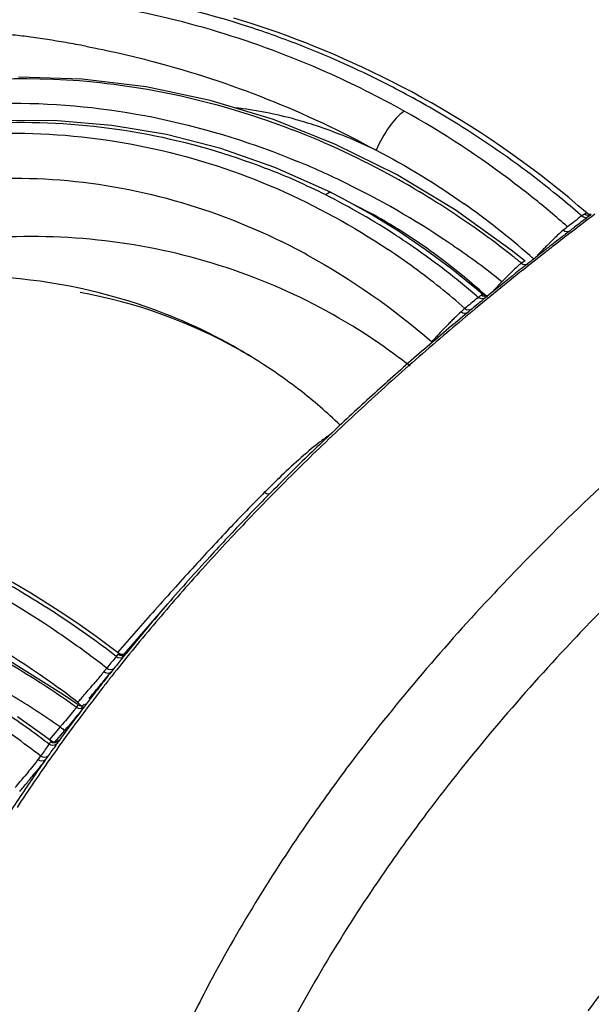
# Model space of a CAD drawing. Units: millimetres. Extents: x 0 to 297, y 0 to 210.
# Drawn here: x 148 to 152, y 102 to 108 of the extents above; entities that cross this region are included whole.
import ezdxf

# ---------------------------------------------------------------- set-up
doc = ezdxf.new("R2010")
doc.units = ezdxf.units.MM
doc.header["$LTSCALE"] = 16.335
doc.layers.add('DTM_AXIS', color=7, linetype='CONTINUOUS')

msp = doc.modelspace()

# ---------------------------------------------------------------- linework, layer by layer
at = {"layer": 'DTM_AXIS', "color": 7, "linetype": 'Continuous'}
for p, q in [((148.76607, 107.57066), (148.36606, 107.58307)), ((150.71559, 107.55374), (150.65414, 107.58453)), ((150.36059, 107.15982), (149.96899, 107.31554)), ((150.74243, 106.97037), (150.36059, 107.15982)), ((150.32717, 106.85869), (149.97785, 107.01519)), ((151.1115, 106.74854), (150.74243, 106.97037)), ((151.70506, 106.92286), (151.64403, 106.97013)), ((151.76582, 106.87452), (151.70506, 106.92286)), ((150.32711, 106.85872), (150.32717, 106.85869)), ((151.82627, 106.82512), (151.76582, 106.87452)), ((151.46482, 106.49596), (151.1115, 106.74854)), ((151.87324, 106.64744), (151.86332, 106.63987)), ((151.74882, 106.55129), (151.72008, 106.52905)), ((151.79799, 106.57405), (151.74047, 106.52948)), ((151.7777, 106.57359), (151.74882, 106.55129)), ((151.08816, 106.37868), (150.9242, 106.50009)), ((151.55216, 106.42676), (151.46482, 106.49596)), ((151.53728, 106.41951), (151.52928, 106.41345)), ((151.66686, 106.47196), (151.60802, 106.42561)), ((151.24692, 106.25043), (151.08816, 106.37868)), ((151.40621, 106.29717), (151.35568, 106.24323)), ((151.46383, 106.31051), (151.42163, 106.27642)), ((151.28678, 106.21648), (151.24692, 106.25043)), ((151.35257, 106.23681), (151.32488, 106.21422)), ((151.4082, 106.28194), (151.35257, 106.23681)), ((151.24832, 106.19079), (151.25768, 106.19848)), ((151.2282, 106.13514), (151.21891, 106.12745)), ((151.07623, 105.99), (151.05966, 105.97591)), ((150.13251, 105.61708), (150.13004, 105.61899)), ((150.04951, 105.06863), (150.03039, 105.0496)), ((148.65079, 104.2088), (148.54718, 104.27572)), ((149.01812, 103.94248), (149.30479, 104.27308)), ((148.75345, 104.13933), (148.65079, 104.2088)), ((148.85504, 104.06732), (148.75345, 104.13933)), ((148.95546, 103.99279), (148.85504, 104.06732)), ((149.13762, 104.07844), (149.17618, 104.12218)), ((148.99545, 103.96214), (148.95546, 103.99279)), ((148.99165, 103.95665), (148.98051, 103.94229)), ((148.64881, 103.70164), (148.27711, 103.9343)), ((148.9279, 103.87698), (148.92136, 103.86881)), ((148.975, 103.8771), (148.96847, 103.86893)), ((148.92136, 103.86881), (148.90299, 103.84668)), ((148.96847, 103.86893), (148.94882, 103.84457)), ((148.74032, 103.63771), (148.64881, 103.70164)), ((148.77939, 103.643), (148.76219, 103.62292)), ((148.79806, 103.65148), (148.77868, 103.62619)), ((148.78467, 103.63424), (148.77868, 103.62619)), ((148.81728, 103.67647), (148.79806, 103.65148)), ((148.73537, 103.62923), (148.73052, 103.62268)), ((148.52783, 103.44344), (148.36074, 103.56297)), ((148.62787, 103.49955), (148.56142, 103.42028)), ((148.5955, 103.40397), (148.65718, 103.47727)), ((148.57024, 103.41136), (148.52783, 103.44344)), ((148.55249, 103.3829), (148.55843, 103.39115)), ((148.63667, 103.43494), (148.61904, 103.41066)), ((148.55861, 103.32568), (148.55275, 103.31742)), ((148.55275, 103.31742), (148.53478, 103.29279))]:
    msp.add_line(p, q, dxfattribs=at)
for points in [[(150.17286, 107.79697), (150.11441, 107.81945), (150.05643, 107.84107), (149.99894, 107.86184), (149.94199, 107.88178), (149.88558, 107.9009), (149.82976, 107.91922), (149.77455, 107.93674), (149.71998, 107.9535)], [(150.41084, 107.69815), (150.35078, 107.72421), (150.29108, 107.74936), (150.23176, 107.77361), (150.17286, 107.79697)], [(150.65414, 107.58453), (150.59292, 107.61436), (150.53194, 107.64324), (150.47124, 107.67116), (150.41084, 107.69815)], [(149.96899, 107.31554), (149.57064, 107.43644), (149.16863, 107.52168), (148.76607, 107.57066)], [(151.21162, 107.27143), (151.14946, 107.31028), (151.08728, 107.34811), (151.02512, 107.3849), (150.963, 107.42068), (150.90096, 107.45544), (150.83903, 107.4892), (150.77723, 107.52196), (150.71559, 107.55374)], [(149.97785, 107.01519), (149.63925, 107.13331), (149.29714, 107.22129), (148.95385, 107.2795), (148.61156, 107.30871), (148.27263, 107.31008), (147.93938, 107.28522), (147.61368, 107.23609), (147.29722, 107.16497), (146.99172, 107.07445), (146.6986, 106.96733)], [(151.52127, 107.06149), (151.4596, 107.10559), (151.39777, 107.14862), (151.33581, 107.1906), (151.27375, 107.23154), (151.21162, 107.27143)], [(151.64403, 106.97013), (151.58276, 107.01634), (151.52127, 107.06149)], [(150.58138, 106.72099), (150.40291, 106.81984), (150.32711, 106.85872)], [(151.94132, 106.72734), (151.8864, 106.77466), (151.82627, 106.82512)], [(151.96837, 106.71936), (151.96199, 106.71894), (151.95306, 106.72061), (151.94352, 106.72558), (151.94136, 106.72731)], [(150.9242, 106.50009), (150.75523, 106.6143), (150.58138, 106.72099)], [(151.31838, 106.2092), (151.31522, 106.20838), (151.30788, 106.20794), (151.29847, 106.20977), (151.28868, 106.21495), (151.28679, 106.21647)], [(148.54718, 104.27572), (148.44272, 104.3401), (148.33752, 104.40194), (148.23169, 104.46124)], [(149.04098, 103.9616), (149.04189, 103.96255), (149.0426, 103.96328), (149.04301, 103.96368), (149.04288, 103.96356), (149.04122, 103.96214), (149.03724, 103.95943), (149.03107, 103.95653), (149.02318, 103.95462), (149.01445, 103.95451), (149.00516, 103.95671), (148.99577, 103.96189)], [(148.76961, 103.63159), (148.76914, 103.63145), (148.76087, 103.63077), (148.7515, 103.63227), (148.74158, 103.63684)], [(148.60986, 103.40712), (148.61127, 103.40844), (148.6123, 103.40938), (148.61304, 103.41001), (148.61325, 103.41018), (148.61208, 103.40932), (148.60907, 103.40756), (148.60425, 103.40554), (148.59747, 103.404), (148.58913, 103.40388), (148.57984, 103.40604), (148.57047, 103.41118)]]:
    msp.add_lwpolyline(points, dxfattribs=at)
for centre, radius, start, end in [((147.6681, 102.08016), 5.80524, 82.46505, 83.555152), ((147.61792, 101.70435), 6.18439, 80.255943, 82.460764), ((147.58352, 101.49843), 6.39315, 79.124234, 80.264454), ((147.93607, 102.14779), 6.04958, 63.923747, 68.985936), ((147.92478, 102.12457), 6.0754, 62.157508, 63.924699), ((147.93528, 102.14423), 6.05311, 60.351022, 62.158439), ((147.94115, 102.1549), 6.04094, 58.506728, 60.349348), ((147.91447, 102.21414), 5.90325, 52.714485, 60.823624), ((147.95074, 102.16985), 6.02318, 52.81338, 58.510195), ((148.20951, 102.39082), 5.21146, 61.064098, 68.881916), ((148.11246, 102.19373), 5.25831, 63.519742, 67.543587), ((148.35057, 102.97054), 4.33382, 63.295359, 68.734729), ((148.11382, 102.21473), 5.41186, 55.995492, 61.079396), ((147.93754, 102.24209), 5.86703, 51.352149, 52.728325), ((147.96531, 102.1901), 5.99823, 50.862573, 52.807342), ((148.03902, 102.04924), 5.42038, 55.594389, 63.505975), ((148.22469, 102.72575), 4.60906, 56.864942, 63.26498), ((148.20257, 102.59279), 5.13677, 48.861812, 54.729861), ((147.87679, 102.16607), 5.96435, 49.993807, 51.352408), ((147.98773, 102.21759), 5.96276, 49.189738, 50.862962), ((149.09723, 103.96996), 3.13057, 59.85987, 63.940564), ((147.82301, 102.10196), 6.04802, 48.649837, 49.994064), ((148.00804, 102.24129), 5.93155, 48.886726, 49.188643), ((148.91893, 103.66559), 3.48332, 54.842672, 59.837409), ((148.04833, 102.11615), 5.53021, 53.501961, 56.004279), ((164.94327, 89.55), 21.50852, 127.025316, 127.673876), ((164.97109, 89.41256), 21.67587, 127.05924, 127.35674), ((165.01471, 89.41153), 21.67429, 127.059316, 127.323619), ((164.81691, 89.67033), 21.3481, 127.449991, 127.646656), ((148.16768, 102.78214), 4.19802, 61.299179, 63.811861), ((148.16706, 102.63813), 4.71394, 55.304729, 56.860505), ((148.02252, 102.08101), 5.57381, 51.745143, 53.503497), ((153.49729, 104.72703), 2.54896, 133.693708, 135.029987), ((153.07992, 105.16322), 1.94525, 132.856961, 133.680385), ((148.07405, 102.57932), 4.71269, 53.833397, 56.285641), ((148.09804, 102.53885), 4.83485, 52.25563, 55.301879), ((148.6521, 103.28685), 3.94661, 50.081982, 54.841823), ((148.01167, 102.00678), 5.47087, 51.649149, 55.60679), ((157.6612, 98.85421), 9.70567, 128.174147, 128.64148), ((153.68354, 104.53473), 2.8166, 136.220634, 136.858265), ((153.78733, 104.4355), 2.96018, 135.608905, 136.223837), ((157.63941, 98.87784), 9.67363, 127.942531, 128.15918), ((164.56292, 90.04218), 20.88651, 127.872813, 128.129068), ((153.76546, 104.45713), 2.92943, 135.002164, 135.611975), ((160.00453, 95.84417), 13.52031, 127.787982, 127.942057), ((164.17852, 90.48107), 20.31621, 128.335584, 128.945264), ((164.22642, 90.46855), 20.34334, 128.335959, 128.855577), ((148.01458, 102.07084), 5.58671, 51.015198, 51.745765), ((158.90829, 97.2915), 11.70499, 128.632848, 128.793051), ((148.08291, 102.45062), 5.32257, 48.52656, 48.898432), ((148.06508, 102.56682), 4.72808, 48.891461, 53.833884), ((148.08668, 102.52347), 4.85397, 50.7373, 52.260704), ((148.40783, 102.99052), 4.33063, 47.827423, 50.119082), ((153.16662, 104.58848), 2.45331, 135.333569, 135.854137), ((148.09486, 102.53347), 4.84105, 49.206536, 50.737443), ((163.81246, 90.98044), 19.68502, 129.009917, 129.69798), ((163.66449, 91.06492), 19.56919, 129.381076, 129.664166), ((163.71789, 91.05306), 19.58218, 129.345851, 129.628655), ((148.03114, 102.88103), 3.45074, 60.083003, 71.693406), ((163.43245, 91.39178), 19.13889, 129.755063, 130.293709), ((163.46128, 91.40361), 19.1351, 129.698253, 130.333988), ((148.51064, 102.82898), 3.74119, 51.723108, 59.995568), ((153.30248, 103.83967), 3.1281, 134.915729, 135.459768), ((152.87157, 104.27221), 2.51756, 134.276044, 134.921478), ((163.01517, 91.88234), 18.49487, 130.290541, 131.392696), ((153.87666, 103.2779), 3.9314, 135.940098, 136.877552), ((153.64578, 103.50151), 3.60998, 135.456121, 135.942199), ((163.08087, 91.85093), 18.5479, 130.399765, 131.115602), ((153.47464, 103.64921), 3.38414, 137.354575, 137.87142), ((153.76184, 103.38494), 3.77442, 136.872052, 137.357337), ((148.19777, 103.12074), 3.15819, 57.189205, 60.533689), ((148.06437, 102.94231), 3.38106, 56.927037, 60.053097), ((162.54684, 92.46016), 17.73775, 131.110079, 132.585308), ((148.18052, 103.09451), 3.18958, 53.255963, 57.184047), ((148.07312, 102.95643), 3.36445, 53.195794, 56.920705), ((162.60322, 92.35121), 17.87073, 131.395839, 131.959676), ((148.16097, 103.06788), 3.22262, 52.337728, 53.260767), ((148.0624, 102.94191), 3.3825, 52.265695, 53.197765), ((148.13825, 103.03932), 3.2591, 46.320448, 52.273388), ((162.33311, 92.65162), 17.46675, 131.959661, 132.532156), ((162.02382, 93.03163), 16.96308, 132.590791, 133.351186), ((162.06594, 92.94285), 17.07153, 132.532142, 133.113441), ((161.68258, 93.39308), 16.46599, 133.351149, 134.127045), ((161.80248, 93.22425), 16.68604, 133.113433, 133.703646), ((161.54242, 93.49635), 16.30966, 133.703631, 134.302885), ((161.34562, 93.74045), 15.98204, 134.127009, 134.918801), ((161.30545, 93.73928), 15.97029, 134.303211, 134.813789), ((161.01585, 94.07116), 15.51502, 134.918803, 135.72493), ((154.73203, 100.14694), 6.82005, 133.89595, 134.661065), ((161.03104, 94.01484), 15.5814, 134.91132, 135.532301), ((155.43733, 99.43104), 7.82502, 134.64964, 134.91978), ((160.78075, 94.26052), 15.23068, 135.53229, 136.162115), ((156.56341, 98.30633), 9.41657, 134.939269, 135.796052), ((159.5705, 95.38464), 13.60928, 135.805045, 137.137469), ((160.69346, 94.38548), 15.06475, 135.724901, 136.546988), ((160.53364, 94.4978), 14.8881, 136.162103, 136.800906), ((160.37605, 94.68619), 14.62752, 136.54696, 137.385361), ((160.29065, 94.72597), 14.55478, 136.800906, 137.448546), ((165.62253, 89.73615), 21.8877, 137.076125, 138.015936), ((159.88349, 95.09772), 14.00343, 137.442427, 139.063492), ((159.9134, 95.10976), 14.00026, 137.379108, 139.105658), ((145.34583, 99.26828), 5.82704, 56.359712, 64.754842), ((172.21703, 83.77157), 30.77945, 137.974165, 138.332705), ((159.46446, 95.50051), 13.40509, 139.111945, 140.000581), ((159.5369, 95.40052), 13.54321, 139.070521, 139.449594), ((177.96146, 78.6604), 38.46857, 138.333882, 138.862264), ((159.36103, 95.55073), 13.31192, 139.448724, 140.135594), ((145.45047, 99.3771), 5.77085, 54.341494, 56.384875), ((145.42528, 99.39016), 5.68156, 54.906904, 56.345811), ((145.49578, 99.44012), 5.69324, 52.259712, 54.342282), ((181.59855, 75.50953), 43.24227, 138.648948, 138.863085), ((159.13822, 95.7368), 13.02164, 140.135586, 140.832638), ((159.1749, 95.74348), 13.02709, 140.000584, 140.906317), ((145.39846, 99.35196), 5.72824, 53.478146, 54.907149), ((145.37901, 99.32565), 5.76096, 52.056075, 53.478393), ((158.89672, 95.89913), 12.76807, 140.954089, 141.330415), ((158.89252, 95.97291), 12.66326, 140.906303, 141.829289), ((158.93542, 95.90597), 12.7573, 140.954092, 141.330414), ((145.55288, 99.17487), 5.46631, 54.741427, 59.583842), ((158.48593, 96.25879), 12.18618, 141.495185, 142.070904), ((141.90071, 109.62132), 9.11288, 319.956813, 320.669671), ((140.38451, 110.93008), 11.07893, 319.589933, 319.74176), ((137.83429, 113.01846), 14.41157, 319.881354, 320.018363), ((158.70158, 96.12352), 12.42007, 141.83116, 142.182293), ((145.547, 99.08384), 5.38425, 55.389991, 59.163977), ((145.60233, 99.64735), 5.08822, 51.941751, 53.571152), ((140.20815, 111.07879), 11.30961, 319.119999, 319.595516), ((136.95643, 113.7585), 15.55974, 319.620792, 319.880417), ((158.56486, 96.22949), 12.24709, 142.181745, 142.771118), ((163.72835, 92.18964), 18.82252, 142.202647, 142.390937), ((160.04519, 95.04577), 14.16171, 142.077616, 142.200883), ((145.63458, 99.57584), 4.80683, 54.085396, 58.716618), ((158.34816, 96.3938), 11.97514, 142.769798, 143.728188), ((145.55957, 99.18444), 5.45463, 54.455707, 54.740813), ((141.49495, 109.96544), 9.60803, 318.934601, 319.117589), ((158.29437, 96.39935), 11.94867, 142.768791, 143.926826), ((145.62155, 99.59041), 4.71191, 52.265097, 57.261999), ((145.57165, 99.12033), 5.34022, 55.089141, 55.385268), ((144.88354, 106.7533), 4.96053, 319.009968, 319.26584), ((145.64833, 99.5948), 4.78341, 52.527935, 54.085521), ((158.08846, 96.58438), 11.65301, 143.728188, 144.704132), ((141.60424, 109.41155), 9.21737, 319.923059, 320.093879), ((157.96033, 96.61139), 11.59141, 144.254673, 144.656047), ((158.01276, 96.60838), 11.59755, 144.204709, 144.605713), ((157.81626, 96.74342), 11.3596, 144.784975, 145.547647), ((157.83533, 96.76357), 11.34288, 144.704136, 145.697803), ((143.61223, 107.11644), 6.23346, 320.797546, 321.119983), ((157.53549, 96.93514), 11.01962, 145.543765, 147.100306), ((144.14849, 106.69271), 5.51268, 319.58835, 320.584621), ((157.59019, 96.93082), 11.04611, 145.697836, 146.70897), ((143.01533, 107.60382), 7.00405, 320.206804, 320.794237), ((142.51006, 108.02365), 7.66098, 319.93844, 320.21284)]:
    msp.add_arc(centre, radius, start, end, dxfattribs=at)
for points, knots in [([(150.10544, 107.79503), (149.99566, 107.8372), (149.59161, 107.97891), (149.17246, 108.07744), (148.86534, 108.12302)], [0, 0, 0, 0, 0.2747135, 1, 1, 1, 1]), ([(150.79231, 107.3684), (150.63229, 107.4578), (150.03429, 107.75647), (149.38592, 107.9545), (148.90741, 108.03234)], [0, 0, 0, 0, 0.2743571, 1, 1, 1, 1]), ([(148.78978, 107.77676), (148.93124, 107.74958), (149.56272, 107.60648), (150.17328, 107.3653), (150.61446, 107.12287)], [0, 0, 0, 0, 0.2224856, 1, 1, 1, 1]), ([(147.44128, 107.46105), (147.86675, 107.5637), (148.77662, 107.62719), (149.66054, 107.41672), (150.08716, 107.25228)], [0, 0, 0, 0, 0.4890887, 1, 1, 1, 1]), ([(146.73234, 107.08813), (147.24546, 107.3135), (148.41752, 107.53909), (149.57328, 107.27959), (150.12103, 107.0533)], [0, 0, 0, 0, 0.4860279, 1, 1, 1, 1]), ([(150.24115, 107.27568), (150.19842, 107.28986), (150.03051, 107.34123), (149.85723, 107.37578), (149.72739, 107.38949)], [0, 0, 0, 0, 0.2564574, 1, 1, 1, 1]), ([(150.79231, 107.3684), (150.75457, 107.34495), (150.68831, 107.26335), (150.63732, 107.17554), (150.61446, 107.12287)], [0, 0, 0, 0, 0.4362312, 1, 1, 1, 1]), ([(146.87693, 107.02918), (147.36409, 107.20144), (148.40124, 107.39872), (149.44204, 107.19618), (149.92238, 107.00927)], [0, 0, 0, 0, 0.5006248, 1, 1, 1, 1]), ([(146.77979, 106.9465), (147.2963, 107.13505), (148.39877, 107.34345), (149.49856, 107.09713), (149.99627, 106.87964)], [0, 0, 0, 0, 0.503061, 1, 1, 1, 1]), ([(144.81617, 105.23163), (145.09712, 105.50761), (145.77053, 106.09035), (146.99907, 106.79704), (148.53849, 107.05628), (149.55986, 106.77566), (150.02036, 106.54923)], [0, 0, 0, 0, 0.2059587, 0.4644505, 0.7316364, 1, 1, 1, 1]), ([(150.29815, 106.84209), (150.30095, 106.84499), (150.30856, 106.8521), (150.32034, 106.86117), (150.32693, 106.85837)], [0, 0, 0, 0, 0.3600888, 1, 1, 1, 1]), ([(151.92724, 106.72337), (151.92428, 106.72167), (151.91791, 106.71735), (151.91176, 106.71275), (151.90833, 106.71018)], [0, 0, 0, 0, 0.4437306, 1, 1, 1, 1]), ([(151.93479, 106.72698), (151.93362, 106.72658), (151.93105, 106.72547), (151.92859, 106.72415), (151.92724, 106.72337)], [0, 0, 0, 0, 0.4421248, 1, 1, 1, 1]), ([(151.9685, 106.7195), (151.96593, 106.71765), (151.96037, 106.71352), (151.9549, 106.70928), (151.95195, 106.70696)], [0, 0, 0, 0, 0.4572477, 1, 1, 1, 1]), ([(150.38149, 106.06881), (149.96068, 106.31187), (149.00557, 106.63838), (147.50949, 106.55633), (146.16984, 106.05501), (145.40515, 105.53068), (145.07762, 105.25337)], [0, 0, 0, 0, 0.2559408, 0.5158375, 0.7739733, 1, 1, 1, 1]), ([(151.52928, 106.41345), (151.5221, 106.40778), (151.4849, 106.3758), (151.44984, 106.34146), (151.4218, 106.3131)], [0, 0, 0, 0, 0.1866964, 1, 1, 1, 1]), ([(151.5517, 106.42628), (151.55048, 106.42731), (151.54417, 106.42422), (151.54038, 106.42172), (151.53728, 106.41951)], [0, 0, 0, 0, 0.294908, 1, 1, 1, 1]), ([(149.11503, 106.15713), (148.47948, 106.36744), (147.06636, 106.41126), (145.84142, 105.73765), (145.35353, 105.28722)], [0, 0, 0, 0, 0.5020322, 1, 1, 1, 1]), ([(151.27506, 106.21198), (151.27237, 106.2102), (151.26653, 106.20574), (151.26086, 106.20108), (151.25768, 106.19848)], [0, 0, 0, 0, 0.4399273, 1, 1, 1, 1]), ([(151.28164, 106.2157), (151.28063, 106.21527), (151.27839, 106.2141), (151.27625, 106.21276), (151.27506, 106.21198)], [0, 0, 0, 0, 0.4366895, 1, 1, 1, 1]), ([(153.18819, 106.00597), (153.05286, 105.89895), (152.53475, 105.47819), (152.03899, 105.02954), (151.68852, 104.68007)], [0, 0, 0, 0, 0.2584788, 1, 1, 1, 1]), ([(150.32105, 105.33193), (150.2999, 105.31822), (150.18749, 105.23586), (150.0855, 105.14048), (150.00334, 105.06147)], [0, 0, 0, 0, 0.181133, 1, 1, 1, 1]), ([(148.64528, 104.18292), (148.52116, 104.26544), (148.02079, 104.571), (147.4753, 104.80138), (147.0574, 104.92897)], [0, 0, 0, 0, 0.2543495, 1, 1, 1, 1]), ([(151.68852, 104.68007), (151.57678, 104.56865), (151.15093, 104.13065), (150.75298, 103.66514), (150.47887, 103.30438)], [0, 0, 0, 0, 0.258321, 1, 1, 1, 1]), ([(152.16343, 104.36227), (152.05274, 104.2519), (151.63089, 103.81801), (151.23667, 103.35687), (150.96514, 102.9995)], [0, 0, 0, 0, 0.258321, 1, 1, 1, 1]), ([(149.04249, 103.9611), (149.04021, 103.95825), (149.03506, 103.95155), (149.02968, 103.94502), (149.02655, 103.94139)], [0, 0, 0, 0, 0.4319493, 1, 1, 1, 1]), ([(148.90299, 103.84668), (148.89855, 103.84126), (148.87746, 103.81575), (148.85615, 103.79042), (148.83928, 103.77051)], [0, 0, 0, 0, 0.2116647, 1, 1, 1, 1]), ([(148.73991, 103.63723), (148.7406, 103.63688), (148.73755, 103.63289), (148.73672, 103.63112), (148.73537, 103.62923)], [0, 0, 0, 0, 0.2500145, 1, 1, 1, 1]), ([(148.73903, 103.65374), (148.74546, 103.64823), (148.7516, 103.63987), (148.76483, 103.62661), (148.76219, 103.62292)], [0, 0, 0, 0, 0.65139, 1, 1, 1, 1]), ([(148.78348, 103.63776), (148.78572, 103.64003), (148.79544, 103.64908), (148.78692, 103.63734), (148.78467, 103.63424)], [0, 0, 0, 0, 0.4549474, 1, 1, 1, 1]), ([(148.73052, 103.62268), (148.72566, 103.61629), (148.69698, 103.58025), (148.66717, 103.54512), (148.64236, 103.5163)], [0, 0, 0, 0, 0.17437, 1, 1, 1, 1]), ([(148.78084, 103.62868), (148.77452, 103.62052), (148.7398, 103.57656), (148.70415, 103.53336), (148.67485, 103.49832)], [0, 0, 0, 0, 0.1843949, 1, 1, 1, 1]), ([(148.62787, 103.49955), (148.63417, 103.49425), (148.64395, 103.49006), (148.65341, 103.47579), (148.65719, 103.47727)], [0, 0, 0, 0, 0.6700734, 1, 1, 1, 1]), ([(148.56798, 103.40575), (148.56672, 103.40366), (148.56368, 103.3987), (148.56041, 103.39389), (148.55843, 103.39115)], [0, 0, 0, 0, 0.4206998, 1, 1, 1, 1]), ([(148.61904, 103.41066), (148.61706, 103.40777), (148.61257, 103.40094), (148.6077, 103.39438), (148.60482, 103.39072)], [0, 0, 0, 0, 0.4296528, 1, 1, 1, 1]), ([(148.61173, 103.40925), (148.61433, 103.41176), (148.61504, 103.4176), (148.62171, 103.41606), (148.62152, 103.41549)], [0, 0, 0, 0, 0.857032, 1, 1, 1, 1]), ([(148.48845, 103.29439), (148.48307, 103.28727), (148.45658, 103.25288), (148.42927, 103.21914), (148.40738, 103.1925)], [0, 0, 0, 0, 0.2056777, 1, 1, 1, 1]), ([(148.53554, 103.2939), (148.53066, 103.28746), (148.50742, 103.25713), (148.48365, 103.22721), (148.46474, 103.20375)], [0, 0, 0, 0, 0.2114836, 1, 1, 1, 1]), ([(150.47887, 103.30438), (150.39126, 103.18908), (150.0593, 102.73506), (149.76185, 102.25542), (149.566, 101.88659)], [0, 0, 0, 0, 0.2574809, 1, 1, 1, 1]), ([(151.94878, 101.71607), (152.03564, 101.83038), (152.40339, 102.29591), (152.80495, 102.73437), (153.12333, 103.05183)], [0, 0, 0, 0, 0.2420303, 1, 1, 1, 1]), ([(150.96514, 102.9995), (150.87835, 102.88528), (150.54951, 102.43552), (150.25485, 101.96039), (150.06084, 101.59502)], [0, 0, 0, 0, 0.2574809, 1, 1, 1, 1]), ([(149.566, 101.88659), (149.50298, 101.76791), (149.26654, 101.29856), (149.0718, 100.80792), (148.95501, 100.43462)], [0, 0, 0, 0, 0.2557043, 1, 1, 1, 1])]:
    msp.add_open_spline(points, degree=3, knots=knots, dxfattribs=at)
for points in [[(150.61446, 107.12287), (150.49362, 107.18182), (150.36876, 107.23331), (150.24115, 107.27568)], [(150.61446, 107.12287), (150.80697, 107.02472), (150.9922, 106.9113), (151.16871, 106.78665)], [(149.99627, 106.87964), (150.23786, 106.77406), (150.47053, 106.64575), (150.68985, 106.49941)], [(151.92724, 106.72337), (151.93758, 106.71433), (151.95581, 106.71324), (151.96823, 106.71911)], [(151.90833, 106.71018), (151.91943, 106.70037), (151.94287, 106.69698), (151.95271, 106.70804)], [(151.79292, 106.62151), (151.78065, 106.61101), (151.76866, 106.60018), (151.75682, 106.58919)], [(151.8187, 106.64213), (151.80954, 106.63517), (151.80046, 106.62806), (151.79211, 106.62016)], [(151.79292, 106.62151), (151.80361, 106.61196), (151.8268, 106.60709), (151.83579, 106.61825)], [(151.86332, 106.63987), (151.85374, 106.63256), (151.84412, 106.62524), (151.83515, 106.61718)], [(150.18373, 106.46439), (150.46223, 106.31194), (150.72496, 106.12729), (150.96482, 105.91927)], [(151.52895, 106.4132), (151.53996, 106.40473), (151.55963, 106.40177), (151.57053, 106.41038)], [(149.75132, 105.8704), (149.44375, 106.04416), (149.10172, 106.16655), (148.754, 106.22886)], [(151.30279, 106.1966), (151.29182, 106.1863), (151.26908, 106.18864), (151.25768, 106.19848)], [(151.31812, 106.20892), (151.30554, 106.20194), (151.28599, 106.20261), (151.27506, 106.21198)], [(151.32488, 106.21422), (151.317, 106.2083), (151.30938, 106.20203), (151.30184, 106.19568)], [(151.1494, 106.10827), (151.13741, 106.09731), (151.12566, 106.08608), (151.11402, 106.07474)], [(151.17373, 106.12926), (151.16551, 106.1224), (151.15731, 106.1155), (151.1494, 106.10827)], [(151.1494, 106.10827), (151.1604, 106.09872), (151.18375, 106.09423), (151.19299, 106.10548)], [(151.17373, 106.12926), (151.18516, 106.11943), (151.20793, 106.11713), (151.21891, 106.12745)], [(151.21891, 106.12745), (151.20989, 106.11996), (151.20081, 106.1125), (151.19233, 106.1044)], [(149.94231, 104.96264), (149.93177, 104.9618), (149.91966, 104.96466), (149.91196, 104.9719)], [(147.91997, 104.1742), (148.16636, 104.05107), (148.40221, 103.90487), (148.62384, 103.74131)], [(148.98051, 103.94229), (148.99281, 103.93265), (149.01695, 103.93087), (149.02739, 103.94251)], [(148.99165, 103.95665), (149.0051, 103.94623), (149.03138, 103.94822), (149.04249, 103.9611)], [(148.90299, 103.84668), (148.91518, 103.83705), (148.93933, 103.83399), (148.94956, 103.84567)], [(148.92136, 103.86881), (148.93369, 103.85919), (148.95785, 103.85745), (148.96829, 103.86909)], [(148.73031, 103.62241), (148.74346, 103.61343), (148.76751, 103.61331), (148.778, 103.62529)], [(148.60585, 103.39168), (148.59436, 103.38083), (148.57098, 103.38154), (148.55843, 103.39115)], [(148.61904, 103.41066), (148.60795, 103.39765), (148.58158, 103.39538), (148.56798, 103.40575)], [(148.50528, 103.31683), (148.49991, 103.30918), (148.49408, 103.30186), (148.48845, 103.29439)], [(148.48845, 103.29439), (148.50088, 103.28481), (148.52513, 103.28215), (148.53554, 103.2939)], [(148.50528, 103.31683), (148.51785, 103.30722), (148.54124, 103.30656), (148.55275, 103.31742)]]:
    msp.add_open_spline(points, degree=3, dxfattribs=at)

doc.saveas('drawing.dxf')
